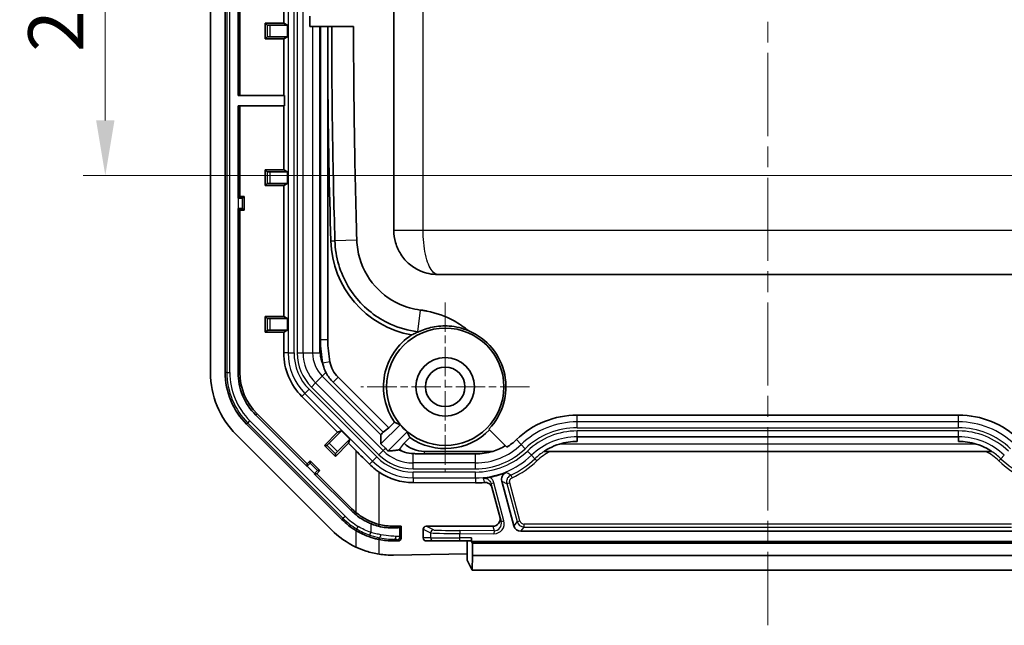
# Model space of a CAD drawing. Units: millimetres. Extents: x 1285 to 3661, y 1052 to 1473.
# Drawn here: x 3414 to 3481, y 1228 to 1269 of the extents above; entities that cross this region are included whole.
import ezdxf

# ---------------------------------------------------------------- set-up
doc = ezdxf.new("R2010")
doc.units = ezdxf.units.MM
doc.linetypes.add('CHAIN', pattern=[0.3543, 0.2362, -0.0295, 0.0591, -0.0295])
doc.layers.add('Center Mark (ISO)', color=7, linetype='Continuous', lineweight=18, true_color=0x80ffff)
doc.layers.add('Centerline (ISO)', color=7, linetype='Continuous', lineweight=18, true_color=0x80ffff)
for name, color, linetype, lineweight in [('Dimension (ISO)', 7, 'Continuous', 18), ('Visible (ISO)', 7, 'Continuous', 35), ('Visible Narrow (ISO)', 7, 'Continuous', 25)]:
    doc.layers.add(name, color=color, linetype=linetype, lineweight=lineweight)
doc.styles.add('Note Text (TK)', font='txt')
doc.dimstyles.new('Default - Method 1b (TK)', dxfattribs={"dimscale": 1.5, "dimtxt": 2.5, "dimasz": 2.5, "dimexe": 1, "dimexo": 1.5, "dimgap": 1, "dimtad": 1, "dimtoh": 1, "dimrnd": 1e-08, "dimdsep": 46, "dimtxsty": 'Note Text (TK)', "dimcen": 0.09, "dimdle": 5, "dimclrd": 100, "dimclre": 100, "dimclrt": 7, "dimadec": 1, "dimazin": 1, "dimtfac": 1, "dimtmove": 0, "dimatfit": 3, "dimfxl": 0, "dimtolj": 1, "dimlwd": -1, "dimlwe": -1, "dimarcsym": 0})

# ---------------------------------------------------------------- blocks, each defined once
blk = doc.blocks.new('*D98')
at = {"layer": 'Defpoints', "color": 0, "transparency": 16777216}
for p in [(3436.684, 1279.344), (3419.761, 1258.344), (3485.384, 1258.344)]:
    blk.add_point(p, dxfattribs=at)
at = {"layer": 'Dimension (ISO)', "color": 100, "transparency": 16777216}
for p, q in [((3434.434, 1279.344), (3418.261, 1279.344)), ((3419.761, 1275.594), (3419.761, 1262.094)), ((3483.134, 1258.344), (3418.261, 1258.344))]:
    blk.add_line(p, q, dxfattribs=at)
for points in [[(3419.136, 1275.594), (3420.386, 1275.594), (3419.761, 1279.344)], [(3419.136, 1262.094), (3420.386, 1262.094), (3419.761, 1258.344)]]:
    blk.add_solid(points, dxfattribs=at)
at = {"layer": 'Dimension (ISO)', "color": 7, "transparency": 16777216, "insert": (3416.386, 1266.766), "char_height": 3.75, "attachment_point": 4, "rotation": 90, "style": 'Note Text (TK)'}
blk.add_mtext('\\A1;21', dxfattribs=at)

msp = doc.modelspace()

# ---------------------------------------------------------------- linework, layer by layer
at = {"layer": 'Center Mark (ISO)', "linetype": 'CHAIN', "ltscale": 8.519156}
for p, q in [((3442.9342, 1249.6936), (3442.9342, 1238.1936)), ((3448.6842, 1243.9436), (3437.1842, 1243.9436))]:
    msp.add_line(p, q, dxfattribs=at)
at = {"layer": 'Centerline (ISO)', "linetype": 'CHAIN', "ltscale": 23.990969}
msp.add_line((3464.9342, 1360.1936), (3464.9342, 1227.6936), dxfattribs=at)
at = {"layer": 'Visible (ISO)'}
for p, q in [((3426.9342, 1342.9583), (3426.9342, 1244.9289)), ((3427.9342, 1244.9289), (3427.9342, 1342.9583)), ((3439.4342, 1283.0936), (3439.4342, 1254.5936)), ((3428.812, 1281.0936), (3428.812, 1263.7936)), ((3428.9342, 1263.7936), (3428.9342, 1280.9713)), ((3431.9287, 1277.6627), (3431.9287, 1268.7245)), ((3430.7925, 1268.5953), (3430.6633, 1268.7245)), ((3430.6633, 1267.6627), (3430.6633, 1268.7245)), ((3430.6633, 1268.7245), (3431.9287, 1268.7245)), ((3431.9287, 1268.7245), (3432.1906, 1268.5936)), ((3433.7056, 1268.4936), (3433.7056, 1269.1936)), ((3430.9925, 1268.5936), (3432.1906, 1268.5936)), ((3432.1906, 1268.5936), (3432.1906, 1267.7936)), ((3433.7056, 1268.4936), (3436.6869, 1268.4936)), ((3434.4342, 1268.4936), (3434.4342, 1247.1436)), ((3430.7925, 1267.7918), (3430.6633, 1267.6627)), ((3431.9287, 1267.6627), (3430.6633, 1267.6627)), ((3432.1906, 1267.7936), (3430.9925, 1267.7936)), ((3432.1906, 1267.7936), (3431.9287, 1267.6627)), ((3431.9287, 1267.6627), (3431.9287, 1263.7936)), ((3434.9342, 1247.1436), (3434.9342, 1264.5314)), ((3428.812, 1263.7936), (3431.9898, 1263.7936)), ((3431.9898, 1263.7936), (3431.9898, 1263.0936)), ((3428.812, 1263.0936), (3428.812, 1256.7936)), ((3431.9898, 1263.0936), (3428.812, 1263.0936)), ((3428.9342, 1256.9158), (3428.9342, 1263.0936)), ((3431.9287, 1263.0936), (3431.9287, 1258.7245)), ((3430.6633, 1257.6627), (3430.6633, 1258.7245)), ((3430.6633, 1258.7245), (3431.9287, 1258.7245)), ((3430.7925, 1258.5953), (3430.6633, 1258.7245)), ((3431.9287, 1258.7245), (3432.1906, 1258.5936)), ((3430.9925, 1258.5936), (3432.1906, 1258.5936)), ((3432.1906, 1258.5936), (3432.1906, 1257.7936)), ((3430.7925, 1257.7918), (3430.6633, 1257.6627)), ((3431.9287, 1257.6627), (3430.6633, 1257.6627)), ((3432.1906, 1257.7936), (3430.9925, 1257.7936)), ((3432.1906, 1257.7936), (3431.9287, 1257.6627)), ((3431.9287, 1257.6627), (3431.9287, 1248.7245)), ((3428.812, 1256.7936), (3428.9342, 1256.9158)), ((3428.812, 1256.7936), (3428.8223, 1256.7936)), ((3428.9342, 1256.9158), (3429.2342, 1256.9158)), ((3429.1221, 1256.8037), (3429.2342, 1256.9158)), ((3429.2342, 1256.9158), (3429.2342, 1255.9713)), ((3428.812, 1256.0936), (3428.812, 1244.9289)), ((3428.8223, 1256.0936), (3428.812, 1256.0936)), ((3428.9342, 1255.9713), (3428.812, 1256.0936)), ((3428.9342, 1244.9289), (3428.9342, 1255.9713)), ((3429.2342, 1255.9713), (3428.9342, 1255.9713)), ((3429.1221, 1256.0835), (3429.2342, 1255.9713)), ((3442.4342, 1251.5936), (3487.4342, 1251.5936)), ((3430.6633, 1247.6627), (3430.6633, 1248.7245)), ((3430.6633, 1248.7245), (3431.9287, 1248.7245)), ((3430.7925, 1248.5953), (3430.6633, 1248.7245)), ((3430.9925, 1248.5936), (3432.1906, 1248.5936)), ((3431.9287, 1248.7245), (3432.1906, 1248.5936)), ((3432.1906, 1248.5936), (3432.1906, 1247.7936)), ((3430.7925, 1247.7918), (3430.6633, 1247.6627)), ((3431.9287, 1247.6627), (3430.6633, 1247.6627)), ((3432.1906, 1247.7936), (3430.9925, 1247.7936)), ((3432.1906, 1247.7936), (3431.9287, 1247.6627)), ((3431.9287, 1247.6627), (3431.9287, 1246.2543)), ((3435.6271, 1244.6007), (3439.0901, 1241.1377)), ((3435.2877, 1244.2613), (3438.7033, 1240.8457)), ((3433.1605, 1243.2806), (3435.5905, 1240.8506)), ((3430.0193, 1242.014), (3433.5145, 1238.5188)), ((3433.5145, 1238.6917), (3430.1058, 1242.1004)), ((3451.9342, 1242.015), (3477.9342, 1242.015)), ((3435.8839, 1234.908), (3429.3987, 1241.3933)), ((3439.8567, 1241.3611), (3438.552, 1240.0563)), ((3439.0901, 1241.1377), (3439.4842, 1241.5318)), ((3428.6916, 1240.6862), (3435.1768, 1234.2009)), ((3434.6957, 1239.9558), (3435.5905, 1240.8506)), ((3435.021, 1240.096), (3435.8682, 1240.9432)), ((3435.5905, 1240.8506), (3435.8682, 1240.9432)), ((3435.8682, 1240.9432), (3436.4338, 1240.3775)), ((3438.552, 1240.0563), (3438.552, 1240.6745)), ((3438.7033, 1240.8457), (3439.0901, 1241.1377)), ((3439.0567, 1239.5711), (3440.3517, 1240.8661)), ((3447.1424, 1239.8354), (3445.9109, 1241.0668)), ((3451.9342, 1240.5367), (3451.9342, 1240.5436)), ((3451.9342, 1240.5436), (3477.9342, 1240.5436)), ((3451.9342, 1240.2207), (3451.9342, 1240.5367)), ((3477.9342, 1240.5367), (3477.9342, 1240.5436)), ((3477.9342, 1240.5367), (3477.9342, 1240.2207)), ((3435.4465, 1239.205), (3434.6957, 1239.9558)), ((3434.8783, 1239.9558), (3434.6957, 1239.9558)), ((3436.3413, 1240.0998), (3435.4465, 1239.205)), ((3436.4338, 1240.3775), (3435.5867, 1239.5304)), ((3436.4338, 1240.3775), (3436.3413, 1240.0998)), ((3436.3413, 1240.0998), (3436.8447, 1239.5964)), ((3438.8549, 1239.7535), (3438.552, 1240.0563)), ((3440.5224, 1240.4935), (3440.1286, 1240.0998)), ((3435.4465, 1239.3877), (3435.4465, 1239.205)), ((3439.8259, 1239.6983), (3439.7752, 1239.6476)), ((3441.5126, 1239.5436), (3446.1917, 1239.5436)), ((3444.9945, 1239.3778), (3441.5126, 1239.3778)), ((3449.6703, 1239.5436), (3480.1981, 1239.5436)), ((3433.5145, 1238.6917), (3433.7266, 1238.9038)), ((3433.5145, 1238.5188), (3433.5145, 1238.6917)), ((3433.5145, 1238.5188), (3433.5218, 1238.5261)), ((3433.7266, 1238.9038), (3434.3945, 1238.236)), ((3433.7266, 1238.7453), (3433.7266, 1238.9038)), ((3434.0167, 1238.0312), (3434.0095, 1238.0239)), ((3434.0095, 1238.0239), (3436.5046, 1235.5287)), ((3434.1823, 1238.0239), (3434.0095, 1238.0239)), ((3434.3945, 1238.236), (3434.1823, 1238.0239)), ((3436.591, 1235.6151), (3434.1823, 1238.0239)), ((3434.2359, 1238.236), (3434.3945, 1238.236)), ((3440.745, 1237.4201), (3444.9945, 1237.3954)), ((3446.0548, 1237.3534), (3446.7485, 1234.7646)), ((3447.6072, 1234.4673), (3446.7902, 1237.5166)), ((3439.9342, 1234.4436), (3439.4195, 1234.4436)), ((3439.8529, 1234.3632), (3439.9342, 1234.4436)), ((3439.9342, 1233.6411), (3439.9342, 1234.4436)), ((3441.4342, 1234.2425), (3441.4342, 1233.6436)), ((3446.18, 1234.4436), (3441.633, 1234.4436)), ((3481.7783, 1234.0968), (3448.0901, 1234.0968)), ((3439.4195, 1233.4436), (3439.7343, 1233.4436)), ((3441.632, 1233.4436), (3442.1345, 1233.4436)), ((3443.9334, 1233.4436), (3442.1345, 1233.4436)), ((3443.9334, 1233.4436), (3444.733, 1233.4436)), ((3444.4342, 1233.4436), (3444.4342, 1232.5565)), ((3444.4352, 1233.4436), (3444.4352, 1232.1372)), ((3444.7365, 1233.3935), (3444.7365, 1233.6436)), ((3444.7365, 1233.3935), (3485.1319, 1233.3935)), ((3444.7365, 1233.3935), (3444.7888, 1233.2888)), ((3444.7888, 1233.2888), (3444.7888, 1232.4436)), ((3444.7888, 1233.2888), (3485.0796, 1233.2888)), ((3444.4342, 1232.5565), (3439.4195, 1232.473)), ((3444.4342, 1232.1372), (3444.4342, 1232.5565)), ((3444.4352, 1232.1372), (3444.4342, 1232.1372)), ((3444.4354, 1232.1333), (3444.4352, 1232.1372)), ((3444.7801, 1231.4436), (3444.4354, 1232.1333)), ((3444.7888, 1232.4436), (3444.7801, 1231.4436)), ((3485.0796, 1232.4436), (3444.7888, 1232.4436)), ((3485.0883, 1231.4436), (3444.7801, 1231.4436))]:
    msp.add_line(p, q, dxfattribs=at)
for radius in [4, 2, 1.35]:
    msp.add_circle((3442.9342, 1243.9436), radius, dxfattribs=at)
for centre, radius, start, end in [((3938.2748, 1268.8436), 503.3591, 180.490844, 181.702785), ((3441.8535, 1254.086), 6.7185, 181.702785, 259.647161), ((3442.9342, 1243.9436), 4.2095, 122.925833, 214.956277), ((3442.9342, 1243.9436), 4.1396, 315.978737, 67.213921), ((3442.9342, 1247.1436), 8.5, 180, 190.842808), ((3442.9342, 1247.1436), 8, 180, 190.842808), ((3436.1342, 1246.2543), 4.2055, 180, 225), ((3437.0413, 1246.0149), 2.5, 190.842808, 193.883274), ((3437.0413, 1246.0149), 2, 190.842808, 225), ((3432.9342, 1244.9289), 6, 180, 225), ((3432.9342, 1244.9289), 5, 180, 225), ((3432.9342, 1244.9289), 4.1222, 180, 225), ((3432.9342, 1244.9289), 4, 180, 225), ((3451.9342, 1236.0436), 5.9714, 90, 133.94552), ((3477.9342, 1236.0436), 5.9714, 46.05448, 90), ((3442.9342, 1243.9436), 4.0175, 220.002066, 229.997934), ((3442.9342, 1243.9436), 4.2095, 235.043723, 315.962502), ((3441.5126, 1241.5436), 2, 226.211209, 270), ((3444.9945, 1243.2436), 3.8889, 287.930781, 301.752972), ((3444.9945, 1243.2436), 4.0286, 302.220208, 313.94552), ((3451.9342, 1236.0436), 4.1771, 90, 106.743022), ((3477.9342, 1236.0436), 4.1771, 73.256978, 90), ((3440.745, 1241.6436), 2.673, 225, 230.833449), ((3440.745, 1241.6436), 2.219, 244.087329, 250.369987), ((3441.5126, 1241.5436), 2.5, 227.570407, 232.752751), ((3444.9945, 1243.2436), 5.5436, 280.292899, 292.149774), ((3439.4195, 1238.4436), 4.1222, 225, 229.932702), ((3439.4195, 1238.4436), 4, 225, 229.932702), ((3439.4195, 1238.4436), 5, 225, 239.005917), ((3439.4195, 1238.4436), 4, 255.617015, 270), ((3439.4195, 1238.4436), 6, 225, 244.58798), ((3439.4195, 1238.4436), 5, 258.537778, 270)]:
    msp.add_arc(centre, radius, start, end, dxfattribs=at)
for centre, major_axis, ratio, start_param, end_param in [((3430.9925, 1268.5953), (-0.2, 0), 0.0087269, 0.0087266, 1.5707963), ((3430.9925, 1267.7918), (0.2, 0), 0.0087269, 1.5707963, 3.132866), ((3430.9925, 1258.5953), (-0.2, 0), 0.0087269, 0.0087266, 1.5707963), ((3430.9925, 1257.7918), (0.2, 0), 0.0087269, 1.5707963, 3.132866), ((3428.8223, 1256.804), (-0.3, 0), 0.0349208, 1.5707963, 3.1066861), ((3428.8223, 1256.0831), (0.3, 0), 0.0349208, 0.0349066, 1.5707963), ((3430.9925, 1248.5953), (-0.2, 0), 0.0087269, 0.0087266, 1.5707963), ((3430.9925, 1247.7918), (0.2, 0), 0.0087269, 1.5707963, 3.132866), ((3441.1237, 1245.754), (-3.622, 3.622), 0.8661133, 1.935345, 2.0169723), ((3438.9058, 1241.0274), (-0.3536, -0.3536), 0.0349208, 5.2867173, 6.2482787), ((3444.7447, 1242.1331), (-3.622, 3.622), 0.8661133, 1.1246203, 1.2062476), ((3435.0197, 1240.0973), (-0.1414, -0.1414), 0.0087269, 0.0087266, 1.5707963), ((3435.5879, 1239.5291), (0.1414, 0.1414), 0.0087269, 1.5707963, 3.132866), ((3436.8447, 1239.473), (4.9996, -5.0011), 0.0123407, 1.3969761, 1.5831402), ((3444.9945, 1243.8712), (0, -4.4934), 0.9901963, 0, 0.2724461), ((3433.5144, 1238.5335), (-0.2121, -0.2121), 0.0349208, 1.5707963, 3.1066861), ((3434.0242, 1238.0237), (0.2121, 0.2121), 0.0349208, 0.0349066, 1.5707963), ((3440.7695, 1241.6436), (4.2236, 0), 0.9999831, 4.1241454, 4.7065706), ((3445.0285, 1243.2436), (5.8484, 0), 0.9999831, 4.7065706, 4.8102637), ((3446.1829, 1234.9437), (0.2992, 0.402), 0.9940304, 3.7785698, 5.6169421), ((3448.0902, 1234.5969), (-0.3045, -0.3968), 0.9997581, 5.6288037, 6.9375669), ((3437.8541, 1234.3889), (-2, 0.0233), 0.034916, 2.4701946, 3.107093), ((3441.632, 1234.2435), (0.0434, 0.1954), 0.9877857, 0.2160682, 1.7920694), ((3439.7317, 1233.6437), (0.1856, -0.0823), 0.9828149, 5.1360748, 6.6940276), ((3441.632, 1233.6436), (0, 0.2), 0.9890962, 1.5707963, 3.1415927), ((3444.733, 1233.6436), (0, -0.2), 0.0174551, 0, 1.5707963), ((3439.3199, 1238.4436), (5.9723, 0), 0.9998611, 4.5621204, 4.7290564)]:
    msp.add_ellipse(centre, major_axis=major_axis, ratio=ratio, start_param=start_param, end_param=end_param, dxfattribs=at)
for points, weights in [([(3434.9342, 1264.5314), (3434.9342, 1266.5125), (3434.9342, 1268.4936)], [1, 1.00001685902, 1.00001822742]), ([(3440.1286, 1240.0998), (3439.9938, 1239.921), (3439.8259, 1239.6983)], [1, 1.00611602962, 1]), ([(3441.5126, 1239.3778), (3441.1375, 1239.3778), (3440.745, 1239.3941)], [1.0663915082, 1.0663915082, 1.04223902427])]:
    msp.add_rational_spline(points, weights, degree=2, dxfattribs=at)
for points, knots in [([(3435.1951, 1268.4936), (3435.1967, 1266.1137), (3435.2153, 1263.734), (3435.2878, 1258.8667), (3435.3431, 1256.3835), (3435.4171, 1253.8946)], [11.3863945, 11.3863945, 11.3863945, 11.3863945, 12.0982714, 12.0982714, 12.8421757, 12.8421757, 12.8421757, 12.8421757]), ([(3436.9082, 1253.939), (3436.8345, 1256.4204), (3436.7793, 1258.8963), (3436.707, 1263.7488), (3436.6885, 1266.1211), (3436.6869, 1268.4936)], [-12.8421757, -12.8421757, -12.8421757, -12.8421757, -12.0982714, -12.0982714, -11.3864983, -11.3864983, -11.3864983, -11.3864983]), ([(3441.2382, 1249.1769), (3440.7473, 1249.2385), (3440.2655, 1249.3742), (3439.0928, 1249.9047), (3438.4517, 1250.4074), (3437.4476, 1251.686), (3437.1023, 1252.4743), (3436.9351, 1253.5092), (3436.9146, 1253.7238), (3436.9082, 1253.939)], [-13.54254768, -13.54254768, -13.54254768, -13.54254768, -13.39412915, -13.39412915, -13.1566595, -13.1566595, -12.90668384, -12.90668384, -12.84217569, -12.84217569, -12.84217569, -12.84217569]), ([(3439.4342, 1254.5936), (3439.4342, 1254.3165), (3439.4745, 1254.0352), (3439.6307, 1253.4824), (3439.7586, 1253.2081), (3440.0791, 1252.709), (3440.2816, 1252.4848), (3440.4987, 1252.3014), (3440.7303, 1252.1059), (3440.9788, 1251.9553), (3441.6239, 1251.6743), (3442.0299, 1251.5936), (3442.4342, 1251.5936)], [0, 0, 0, 0, 0.02770306, 0.02770306, 0.05953445, 0.05953445, 0.09512312, 0.09512312, 0.09512312, 0.13307081, 0.13307081, 0.19024624, 0.19024624, 0.19024624, 0.19024624]), ([(3435.4171, 1253.8946), (3435.4254, 1253.6146), (3435.4521, 1253.3353), (3435.6697, 1251.9883), (3436.1191, 1250.9623), (3437.426, 1249.2982), (3438.2604, 1248.6439), (3439.7866, 1247.9535), (3440.4137, 1247.7768), (3441.0526, 1247.6967)], [12.84217569, 12.84217569, 12.84217569, 12.84217569, 12.90668384, 12.90668384, 13.1566595, 13.1566595, 13.39412915, 13.39412915, 13.54254768, 13.54254768, 13.54254768, 13.54254768]), ([(3444.5374, 1247.7601), (3444.211, 1248.0274), (3443.8763, 1248.2492), (3442.9399, 1248.7603), (3442.3249, 1248.978), (3441.6927, 1249.1034), (3441.6858, 1249.1048), (3441.6788, 1249.1062), (3441.6649, 1249.1089), (3441.6579, 1249.1103), (3441.6509, 1249.1116), (3441.6161, 1249.1183), (3441.5812, 1249.1247), (3441.5113, 1249.1369), (3441.4763, 1249.1427), (3441.4413, 1249.1482), (3441.4062, 1249.1537), (3441.3711, 1249.159), (3441.3034, 1249.1685), (3441.2708, 1249.1729), (3441.2382, 1249.1769)], [-13.89290385, -13.89290385, -13.89290385, -13.89290385, -13.78194329, -13.78194329, -13.58860302, -13.58860302, -13.58860302, -13.58647428, -13.58647428, -13.58434555, -13.58434555, -13.58434555, -13.57370186, -13.57370186, -13.56305818, -13.56305818, -13.56305818, -13.5524145, -13.5524145, -13.54254768, -13.54254768, -13.54254768, -13.54254768]), ([(3444.5374, 1247.7601), (3444.1114, 1247.9414), (3443.664, 1248.0478), (3442.8243, 1248.11), (3442.437, 1248.0834), (3441.7322, 1247.9379), (3441.4143, 1247.8304), (3441.1156, 1247.6884)], [0, 0, 0, 0, 0.14344626, 0.14344626, 0.2679957, 0.2679957, 0.37834144, 0.37834144, 0.37834144, 0.37834144]), ([(3440.6461, 1247.4769), (3440.6956, 1247.5022), (3440.7469, 1247.5275), (3440.8785, 1247.5895), (3440.9612, 1247.626), (3441.0508, 1247.6626)], [0.94310331, 0.94310331, 0.94310331, 0.94310331, 1.03403348, 1.03403348, 1.16671567, 1.16671567, 1.16671567, 1.16671567]), ([(3434.8001, 1244.9203), (3434.8037, 1244.9133), (3434.8074, 1244.9064), (3434.9363, 1244.6635), (3435.1052, 1244.4439), (3435.2877, 1244.2613)], [0.325835879, 0.325835879, 0.325835879, 0.325835879, 0.328109298, 0.328109298, 0.405564265, 0.405564265, 0.405564265, 0.405564265]), ([(3449.6703, 1239.5436), (3449.6702, 1239.5436), (3449.6702, 1239.5436), (3449.6698, 1239.5441), (3449.6758, 1239.5489), (3449.7, 1239.5657), (3449.718, 1239.5778), (3449.7725, 1239.6131), (3449.8193, 1239.6422), (3449.9234, 1239.7027), (3449.9808, 1239.7342), (3450.2443, 1239.8706), (3450.4813, 1239.968), (3450.7309, 1240.0436)], [0.24889275, 0.24889275, 0.24889275, 0.24889275, 0.24962269, 0.24962269, 0.26036125, 0.26036125, 0.27109982, 0.27109982, 0.290286, 0.290286, 0.30947219, 0.30947219, 0.38357794, 0.38357794, 0.38357794, 0.38357794]), ([(3479.1375, 1240.0436), (3479.3871, 1239.968), (3479.6241, 1239.8706), (3479.8876, 1239.7342), (3479.945, 1239.7027), (3480.0491, 1239.6422), (3480.0959, 1239.6131), (3480.1504, 1239.5778), (3480.1684, 1239.5657), (3480.1925, 1239.5489), (3480.1986, 1239.5441), (3480.1982, 1239.5436), (3480.1982, 1239.5436), (3480.1981, 1239.5436)], [0.61596008, 0.61596008, 0.61596008, 0.61596008, 0.69006583, 0.69006583, 0.70925202, 0.70925202, 0.7284382, 0.7284382, 0.73917676, 0.73917676, 0.74991533, 0.74991533, 0.75064527, 0.75064527, 0.75064527, 0.75064527]), ([(3440.745, 1239.3941), (3440.7048, 1239.3958), (3440.665, 1239.3985), (3440.6257, 1239.4022), (3440.4235, 1239.4214), (3440.2099, 1239.4695), (3439.9995, 1239.5535)], [-0.01831432, -0.01831432, -0.01831432, -0.01831432, 0, 0, 0, 0.09403258, 0.09403258, 0.09403258, 0.09403258]), ([(3438.4259, 1238.13), (3438.3402, 1238.1871), (3438.2574, 1238.2468), (3438.0374, 1238.4175), (3437.9004, 1238.538), (3437.7702, 1238.6688)], [2.717301204, 2.717301204, 2.717301204, 2.717301204, 2.74800439, 2.74800439, 2.802798841, 2.802798841, 2.802798841, 2.802798841]), ([(3447.0846, 1238.109), (3447.0243, 1238.0845), (3446.9693, 1238.0484), (3446.8764, 1237.9572), (3446.8393, 1237.903), (3446.7917, 1237.7919), (3446.7784, 1237.7374), (3446.7704, 1237.6263), (3446.7757, 1237.5704), (3446.7902, 1237.5166)], [0, 0, 0, 0, 0.019533224, 0.019533224, 0.039061748, 0.039061748, 0.055775582, 0.055775582, 0.072490322, 0.072490322, 0.072490322, 0.072490322]), ([(3445.5241, 1237.7218), (3445.5248, 1237.7219), (3445.5255, 1237.722), (3445.625, 1237.7327), (3445.7252, 1237.7461), (3445.8697, 1237.7691), (3445.9245, 1237.7782), (3445.985, 1237.7891)], [-0.000257697, -0.000257697, -0.000257697, -0.000257697, 0, 0, 0.035717896, 0.035717896, 0.048667499, 0.048667499, 0.048667499, 0.048667499]), ([(3446.1355, 1237.0523), (3446.1192, 1237.1131), (3446.0918, 1237.1698), (3446.0164, 1237.2724), (3445.9683, 1237.3166), (3445.8669, 1237.3793), (3445.8158, 1237.4003), (3445.7094, 1237.425), (3445.6544, 1237.4286), (3445.6, 1237.4233)], [0, 0, 0, 0, 0.018951266, 0.018951266, 0.038916841, 0.038916841, 0.056078519, 0.056078519, 0.073328837, 0.073328837, 0.073328837, 0.073328837]), ([(3436.7661, 1235.2889), (3437.0096, 1235.0841), (3437.2756, 1234.9076), (3437.6556, 1234.7133), (3437.7541, 1234.6677), (3437.8541, 1234.6259)], [0, 0, 0, 0, 0.09546392, 0.09546392, 0.12802462, 0.12802462, 0.12802462, 0.12802462]), ([(3438.4259, 1234.5689), (3438.1957, 1234.628), (3437.9685, 1234.7088), (3437.5563, 1234.8971), (3437.3429, 1235.0161), (3437.039, 1235.2266), (3436.939, 1235.3032), (3436.8447, 1235.3824)], [1.73924434, 1.73924434, 1.73924434, 1.73924434, 1.8098294, 1.8098294, 1.8771217, 1.8771217, 1.91174397, 1.91174397, 1.91174397, 1.91174397]), ([(3438.3939, 1234.4444), (3438.2446, 1234.4829), (3438.0941, 1234.5311), (3437.9147, 1234.601), (3437.8843, 1234.6132), (3437.8541, 1234.6259)], [-0.191007533, -0.191007533, -0.191007533, -0.191007533, -0.142929714, -0.142929714, -0.133066228, -0.133066228, -0.133066228, -0.133066228]), ([(3436.8447, 1234.1575), (3436.8954, 1234.127), (3436.9458, 1234.098), (3437.3593, 1233.8688), (3437.7769, 1233.7016), (3438.2708, 1233.5766), (3438.3486, 1233.559), (3438.4259, 1233.5433)], [0.49481751, 0.49481751, 0.49481751, 0.49481751, 0.51195777, 0.51195777, 0.63669706, 0.63669706, 0.66000269, 0.66000269, 0.66000269, 0.66000269]), ([(3439.4195, 1234.3272), (3439.2747, 1234.3225), (3439.0997, 1234.3267), (3438.7422, 1234.3681), (3438.5709, 1234.3987), (3438.3939, 1234.4444)], [-0.12664818, -0.12664818, -0.12664818, -0.12664818, -0.05680364, -0.05680364, 0, 0, 0, 0]), ([(3436.8447, 1233.0241), (3437.0685, 1232.9178), (3437.3027, 1232.8247), (3437.8361, 1232.6525), (3438.1374, 1232.5831), (3438.4259, 1232.5394)], [1.45995875, 1.45995875, 1.45995875, 1.45995875, 1.53046663, 1.53046663, 1.61897969, 1.61897969, 1.61897969, 1.61897969])]:
    msp.add_open_spline(points, degree=3, knots=knots, dxfattribs=at)
for points, degree in [([(3441.1156, 1247.6884), (3441.0939, 1247.68), (3441.0723, 1247.6714), (3441.0508, 1247.6626)], 3), ([(3441.0526, 1247.6967), (3441.0736, 1247.6941), (3441.0946, 1247.6913), (3441.1156, 1247.6884)], 3), ([(3434.6143, 1245.415), (3434.6581, 1245.2382), (3434.7211, 1245.0727), (3434.8001, 1244.9203)], 3), ([(3439.7752, 1239.6476), (3439.435, 1239.5904), (3439.0567, 1239.5711)], 2)]:
    msp.add_open_spline(points, degree=degree, dxfattribs=at)
at = {"layer": 'Visible Narrow (ISO)'}
for p, q in [((3428.0497, 1342.9583), (3428.0497, 1244.9289)), ((3428.2496, 1244.9289), (3428.2496, 1342.9583)), ((3432.2273, 1341.6328), (3432.2273, 1246.2543)), ((3432.6273, 1246.2543), (3432.6273, 1341.6328)), ((3432.8479, 1341.6328), (3432.8479, 1246.2543)), ((3433.2477, 1246.2543), (3433.2477, 1341.6328)), ((3441.4342, 1254.5936), (3441.4342, 1277.3436)), ((3430.7925, 1268.5953), (3430.7925, 1267.7918)), ((3430.9925, 1267.7936), (3430.9925, 1268.5936)), ((3433.8983, 1268.4936), (3433.8983, 1246.2543)), ((3434.398, 1246.2543), (3434.398, 1268.4936)), ((3430.7925, 1258.5953), (3430.7925, 1257.7918)), ((3430.9925, 1257.7936), (3430.9925, 1258.5936)), ((3428.8223, 1256.7936), (3428.8223, 1256.0936)), ((3429.1221, 1256.0835), (3429.1221, 1256.8037)), ((3436.9082, 1253.939), (3435.4171, 1253.8946)), ((3441.4342, 1254.5936), (3439.4342, 1254.5936)), ((3488.4342, 1254.5936), (3441.4342, 1254.5936)), ((3435.138, 1253.8863), (3435.4171, 1253.8946)), ((3430.7925, 1248.5953), (3430.7925, 1247.7918)), ((3430.9925, 1247.7936), (3430.9925, 1248.5936)), ((3441.2382, 1249.1769), (3441.0526, 1247.6967)), ((3434.9342, 1247.1436), (3434.4342, 1247.1436)), ((3432.2273, 1246.2543), (3431.9287, 1246.2543)), ((3432.2273, 1246.2543), (3432.6273, 1246.2543)), ((3432.8479, 1246.2543), (3433.2477, 1246.2543)), ((3433.2477, 1246.2543), (3433.8983, 1246.2543)), ((3433.8983, 1246.2543), (3434.398, 1246.2543)), ((3435.077, 1245.6387), (3434.5859, 1245.5446)), ((3428.0497, 1244.9289), (3427.9342, 1244.9289)), ((3428.0497, 1244.9289), (3428.2496, 1244.9289)), ((3428.812, 1244.9289), (3428.9342, 1244.9289)), ((3434.0931, 1244.2133), (3434.5532, 1244.6733)), ((3434.5532, 1244.6733), (3434.8001, 1244.9203)), ((3434.5532, 1244.6733), (3438.552, 1240.6745)), ((3435.6271, 1244.6007), (3435.2877, 1244.2613)), ((3433.8104, 1243.9306), (3434.0931, 1244.2133)), ((3433.8104, 1243.9306), (3438.4212, 1239.3198)), ((3438.7039, 1239.6025), (3434.0931, 1244.2133)), ((3433.3716, 1243.4918), (3433.1605, 1243.2806)), ((3433.3716, 1243.4918), (3433.6544, 1243.7746)), ((3433.3716, 1243.4918), (3437.9824, 1238.881)), ((3438.2652, 1239.1638), (3433.6544, 1243.7746)), ((3430.0193, 1242.014), (3430.1058, 1242.1004)), ((3451.9342, 1241.5571), (3451.9342, 1242.015)), ((3477.9342, 1241.5571), (3477.9342, 1242.015)), ((3429.4803, 1241.475), (3429.3987, 1241.3933)), ((3429.4803, 1241.475), (3429.6217, 1241.6163)), ((3429.4803, 1241.475), (3435.9656, 1234.9897)), ((3436.1069, 1235.131), (3429.6217, 1241.6163)), ((3451.9342, 1241.1573), (3451.9342, 1241.5571)), ((3477.9342, 1241.5571), (3451.9342, 1241.5571)), ((3477.9342, 1241.1573), (3477.9342, 1241.5571)), ((3451.9342, 1241.1573), (3477.9342, 1241.1573)), ((3477.9342, 1240.9367), (3451.9342, 1240.9367)), ((3451.9342, 1240.5436), (3451.9342, 1240.9367)), ((3477.9342, 1240.5436), (3477.9342, 1240.9367)), ((3434.8783, 1239.9558), (3435.4465, 1239.3877)), ((3435.5867, 1239.5304), (3435.021, 1240.096)), ((3448.108, 1240.0133), (3447.7902, 1240.343)), ((3448.3854, 1239.7255), (3448.108, 1240.0133)), ((3479.1375, 1240.0436), (3450.7309, 1240.0436)), ((3436.8447, 1239.5964), (3436.8447, 1235.3824)), ((3437.9824, 1238.881), (3438.2652, 1239.1638)), ((3438.4212, 1239.3198), (3438.7039, 1239.6025)), ((3438.7039, 1239.6025), (3438.8549, 1239.7535)), ((3440.745, 1238.7571), (3440.745, 1239.3941)), ((3441.5126, 1239.3778), (3441.5126, 1239.5436)), ((3444.9945, 1238.7571), (3444.9945, 1239.3778)), ((3448.8161, 1239.2786), (3448.5385, 1239.5666)), ((3448.8161, 1239.2786), (3449.0451, 1239.041)), ((3481.0523, 1239.2786), (3480.8232, 1239.041)), ((3433.5218, 1238.5261), (3434.0167, 1238.0312)), ((3434.2359, 1238.236), (3433.7266, 1238.7453)), ((3437.9824, 1238.881), (3437.7702, 1238.6688)), ((3444.9945, 1238.7571), (3440.745, 1238.7571)), ((3440.745, 1238.3573), (3440.745, 1238.7571)), ((3444.9945, 1238.3573), (3444.9945, 1238.7571)), ((3449.0451, 1239.041), (3449.1839, 1238.897)), ((3480.8232, 1239.041), (3480.6845, 1238.897)), ((3438.4259, 1234.5689), (3438.4259, 1238.13)), ((3440.745, 1238.3573), (3444.9945, 1238.3573)), ((3444.9945, 1238.1367), (3440.745, 1238.1367)), ((3440.745, 1237.7367), (3440.745, 1238.1367)), ((3444.9945, 1237.7367), (3444.9945, 1238.1367)), ((3447.4147, 1237.932), (3447.4976, 1237.7501)), ((3440.745, 1237.7367), (3444.9945, 1237.7367)), ((3440.745, 1237.7367), (3440.745, 1237.4201)), ((3444.9945, 1237.7367), (3444.9945, 1237.3954)), ((3446.0548, 1237.3534), (3446.248, 1237.4052)), ((3446.9417, 1234.8164), (3446.248, 1237.4052)), ((3447.1391, 1237.3477), (3447.3322, 1237.3995)), ((3447.1391, 1237.3477), (3447.8323, 1234.7606)), ((3448.0254, 1234.8124), (3447.3322, 1237.3995)), ((3436.5046, 1235.5287), (3436.591, 1235.6151)), ((3436.7661, 1235.2889), (3436.8447, 1235.3824)), ((3435.9656, 1234.9897), (3435.8839, 1234.908)), ((3435.9656, 1234.9897), (3436.1069, 1235.131)), ((3437.8541, 1234.6259), (3437.8541, 1234.0313)), ((3438.3939, 1234.4444), (3438.4259, 1234.5689)), ((3446.7485, 1234.7646), (3446.9417, 1234.8164)), ((3447.8323, 1234.7606), (3447.6072, 1234.4673)), ((3447.8323, 1234.7606), (3448.0254, 1234.8124)), ((3481.5532, 1234.5901), (3448.3152, 1234.5901)), ((3448.3152, 1234.3901), (3448.3152, 1234.5901)), ((3436.9042, 1234.2565), (3436.8447, 1234.1575)), ((3436.8447, 1234.1575), (3436.8447, 1233.0241)), ((3436.9042, 1234.2565), (3437.0071, 1234.4278)), ((3437.7885, 1233.8425), (3437.8541, 1234.0313)), ((3439.4195, 1234.3272), (3439.4195, 1234.4436)), ((3439.8529, 1233.7215), (3439.8529, 1234.3632)), ((3441.4342, 1234.2425), (3441.9346, 1233.9895)), ((3442.1356, 1234.1894), (3441.633, 1234.4436)), ((3441.9346, 1233.9895), (3441.9346, 1233.6436)), ((3443.9345, 1234.1486), (3443.9334, 1233.9487)), ((3443.9334, 1233.9487), (3446.2615, 1233.9351)), ((3443.9334, 1233.6436), (3443.9334, 1233.9487)), ((3446.2627, 1234.1351), (3443.9345, 1234.1486)), ((3446.18, 1234.4436), (3446.2627, 1234.1351)), ((3446.2627, 1234.1351), (3446.2615, 1233.9351)), ((3448.0901, 1234.0968), (3448.3152, 1234.3901)), ((3448.3152, 1234.3901), (3481.5532, 1234.3901)), ((3438.4498, 1233.6613), (3438.4259, 1233.5433)), ((3438.4259, 1232.5394), (3438.4259, 1233.5433)), ((3439.4195, 1233.5479), (3439.4195, 1233.4436)), ((3439.6553, 1233.5217), (3439.7343, 1233.4436)), ((3439.9342, 1233.6411), (3439.8529, 1233.7215)), ((3441.9346, 1233.6436), (3441.4342, 1233.6436)), ((3441.9346, 1233.6436), (3443.9334, 1233.6436)), ((3444.7365, 1233.6436), (3443.9334, 1233.6436)), ((3443.9334, 1233.4436), (3443.9334, 1233.6436))]:
    msp.add_line(p, q, dxfattribs=at)
for centre, radius, start, end in [((3436.1342, 1246.2543), 3.9069, 180, 225), ((3436.1342, 1246.2543), 3.5069, 180, 225), ((3436.1342, 1246.2543), 3.2863, 180, 225), ((3436.1342, 1246.2543), 2.8865, 180, 225), ((3436.1342, 1246.2543), 2.2359, 180, 225), ((3436.1342, 1246.2543), 1.7362, 180, 208.909133), ((3432.9342, 1244.9289), 4.8845, 180, 225), ((3432.9342, 1244.9289), 4.6846, 180, 225), ((3451.9342, 1236.0436), 5.5135, 90, 133.94552), ((3477.9342, 1236.0436), 5.5135, 46.05448, 90), ((3451.9342, 1236.0436), 5.1137, 90, 133.94552), ((3451.9342, 1236.0436), 4.8931, 90, 133.94552), ((3451.9342, 1236.0436), 4.4931, 90, 133.94552), ((3477.9342, 1236.0436), 5.1137, 46.05448, 90), ((3477.9342, 1236.0436), 4.8931, 46.05448, 90), ((3477.9342, 1236.0436), 4.4931, 46.05448, 90), ((3444.9945, 1243.2436), 4.4865, 270, 313.94552), ((3440.745, 1241.6436), 3.5069, 225, 270), ((3440.745, 1241.6436), 3.2863, 225, 270), ((3440.745, 1241.6436), 2.8865, 225, 270), ((3444.9945, 1243.2436), 4.8863, 270, 313.94552), ((3444.9945, 1243.2436), 5.1069, 270, 313.94552), ((3444.9945, 1243.2436), 5.5069, 270, 313.94552), ((3451.9342, 1236.0436), 4.1631, 122.782875, 133.94552), ((3451.9342, 1236.0436), 3.9631, 117.97529, 133.94552), ((3477.9342, 1236.0436), 3.9631, 46.05448, 62.02471), ((3477.9342, 1236.0436), 4.1631, 46.05448, 57.217125), ((3440.745, 1241.6436), 3.9069, 225, 270), ((3444.9945, 1243.2436), 5.8369, 294.496552, 313.94552), ((3444.9945, 1243.2436), 6.0369, 294.496552, 313.94552), ((3484.8739, 1243.2436), 6.0369, 226.05448, 245.503448), ((3484.8739, 1243.2436), 5.8369, 226.05448, 245.503448), ((3439.4195, 1238.4436), 4.8845, 225, 239.005917), ((3439.4195, 1238.4436), 4.6846, 225, 239.005917)]:
    msp.add_arc(centre, radius, start, end, dxfattribs=at)
for centre, major_axis, ratio, start_param, end_param in [((3446.2655, 1234.6352), (0.1812, -0.6763), 0.9998363, 6.0156094, 7.8539816), ((3446.2655, 1234.6352), (0.1294, -0.4831), 0.9997053, 6.0156094, 7.8539816), ((3448.3152, 1234.8901), (-0.3044, -0.3967), 0.9999516, 5.6288037, 6.9375669), ((3448.3152, 1234.8901), (-0.1827, -0.2381), 0.9997581, 5.6288037, 6.9375669), ((3438.4872, 1233.8577), (-0.04, -0.196), 0.3455071, 0.0371958, 1.6411571), ((3442.1345, 1233.9895), (0.0903, 0.1785), 0.9992352, 0.4626573, 2.0386585), ((3443.9334, 1233.9801), (2, -0.0105), 0.0157091, 3.1765815, 4.7124713), ((3443.9345, 1234.1801), (-1.8, 0.0105), 0.0174545, 0.0350082, 1.5708979), ((3439.4171, 1233.7478), (-0.0099, -0.1998), 0.868112, 0.070363, 1.6137488), ((3437.8564, 1233.4985), (1.8, 0.021), 0.034916, 0.0344997, 0.5184761), ((3437.8541, 1233.6984), (-2, -0.021), 0.0314252, 3.1761697, 3.6601461), ((3439.653, 1233.7215), (-0.1406, -0.1422), 0.9987968, 0.7917857, 2.3497385), ((3442.1345, 1233.6436), (0, -0.2), 0.9993908, 4.712389, 6.2831853)]:
    msp.add_ellipse(centre, major_axis=major_axis, ratio=ratio, start_param=start_param, end_param=end_param, dxfattribs=at)
for points, knots in [([(3442.4342, 1251.5936), (3442.2994, 1251.5936), (3442.1641, 1251.6743), (3441.9491, 1251.9553), (3441.8662, 1252.1059), (3441.789, 1252.3014), (3441.7167, 1252.4848), (3441.6492, 1252.709), (3441.5423, 1253.2081), (3441.4997, 1253.4824), (3441.4476, 1254.0352), (3441.4342, 1254.3165), (3441.4342, 1254.5936)], [-0.19024624, -0.19024624, -0.19024624, -0.19024624, -0.13307081, -0.13307081, -0.09512312, -0.09512312, -0.09512312, -0.05953445, -0.05953445, -0.02770306, -0.02770306, 0, 0, 0, 0]), ([(3447.4147, 1237.932), (3447.3896, 1237.9451), (3447.3645, 1237.9583), (3447.3045, 1237.99), (3447.2697, 1238.0085), (3447.2348, 1238.0273), (3447.2, 1238.046), (3447.1651, 1238.0649), (3447.115, 1238.0923), (3447.0998, 1238.1007), (3447.0846, 1238.109)], [-1.9808777, -1.9808777, -1.9808777, -1.9808777, -1.5970447, -1.5970447, -1.0646965, -1.0646965, -1.0646965, -0.5323482, -0.5323482, -0.3000816, -0.3000816, -0.3000816, -0.3000816]), ([(3447.4147, 1237.932), (3447.3853, 1237.9187), (3447.357, 1237.9023), (3447.2882, 1237.8529), (3447.251, 1237.8162), (3447.1798, 1237.72), (3447.1509, 1237.6577), (3447.1165, 1237.5118), (3447.1179, 1237.4268), (3447.1391, 1237.3477)], [0, 0, 0, 0, 0.005807075, 0.005807075, 0.015098395, 0.015098395, 0.027177111, 0.027177111, 0.041921433, 0.041921433, 0.041921433, 0.041921433]), ([(3445.5241, 1237.7218), (3445.6055, 1237.7297), (3445.6893, 1237.7171), (3445.8278, 1237.6589), (3445.8845, 1237.6201), (3445.9676, 1237.534), (3445.9977, 1237.4913), (3446.035, 1237.4152), (3446.0465, 1237.3846), (3446.0548, 1237.3534)], [-0.097779591, -0.097779591, -0.097779591, -0.097779591, -0.063420079, -0.063420079, -0.035233377, -0.035233377, -0.013551299, -0.013551299, 0, 0, 0, 0]), ([(3445.5241, 1237.7218), (3445.5277, 1237.7077), (3445.5313, 1237.6935), (3445.5425, 1237.6493), (3445.5501, 1237.6192), (3445.5578, 1237.5891), (3445.5654, 1237.559), (3445.5731, 1237.529), (3445.5871, 1237.4737), (3445.5936, 1237.4485), (3445.6, 1237.4233)], [0.2795202, 0.2795202, 0.2795202, 0.2795202, 0.5276137, 0.5276137, 1.0552275, 1.0552275, 1.0552275, 1.5828412, 1.5828412, 2.0249375, 2.0249375, 2.0249375, 2.0249375]), ([(3446.248, 1237.4052), (3446.2363, 1237.4488), (3446.2203, 1237.4917), (3446.168, 1237.5981), (3446.126, 1237.658), (3446.0476, 1237.7391), (3446.0172, 1237.7656), (3445.985, 1237.7891)], [0, 0, 0, 0, 0.013551299, 0.013551299, 0.035233377, 0.035233377, 0.04712978, 0.04712978, 0.04712978, 0.04712978]), ([(3446.7902, 1237.5166), (3446.8063, 1237.5086), (3446.8224, 1237.5006), (3446.8755, 1237.4745), (3446.9124, 1237.4564), (3446.9492, 1237.4385), (3446.9861, 1237.4207), (3447.0229, 1237.403), (3447.0861, 1237.3728), (3447.1126, 1237.3602), (3447.1391, 1237.3477)], [0.3000816, 0.3000816, 0.3000816, 0.3000816, 0.5323482, 0.5323482, 1.0646965, 1.0646965, 1.0646965, 1.5970447, 1.5970447, 1.9808777, 1.9808777, 1.9808777, 1.9808777]), ([(3447.3322, 1237.3995), (3447.3195, 1237.4469), (3447.3187, 1237.4979), (3447.3393, 1237.5854), (3447.3567, 1237.6229), (3447.3994, 1237.6806), (3447.4217, 1237.7026), (3447.463, 1237.7322), (3447.48, 1237.742), (3447.4976, 1237.7501)], [-0.041921433, -0.041921433, -0.041921433, -0.041921433, -0.027177111, -0.027177111, -0.015098395, -0.015098395, -0.005807075, -0.005807075, 0, 0, 0, 0]), ([(3436.9042, 1234.2565), (3437.0437, 1234.1727), (3437.1878, 1234.0958), (3437.4834, 1233.9574), (3437.6347, 1233.8959), (3437.7885, 1233.8425)], [-0.093518609, -0.093518609, -0.093518609, -0.093518609, -0.046759304, -0.046759304, 0, 0, 0, 0]), ([(3437.8541, 1234.0313), (3437.7068, 1234.0824), (3437.5619, 1234.1414), (3437.2788, 1234.2739), (3437.1407, 1234.3475), (3437.0071, 1234.4278)], [0, 0, 0, 0, 0.046759304, 0.046759304, 0.093518609, 0.093518609, 0.093518609, 0.093518609]), ([(3437.7885, 1233.8425), (3437.898, 1233.8044), (3438.01, 1233.7697), (3438.2326, 1233.7091), (3438.3431, 1233.683), (3438.4498, 1233.6613)], [-0.066652004, -0.066652004, -0.066652004, -0.066652004, -0.033326002, -0.033326002, 0, 0, 0, 0]), ([(3438.5576, 1233.8577), (3438.4441, 1233.8785), (3438.3265, 1233.9035), (3438.0898, 1233.9616), (3437.9707, 1233.9948), (3437.8541, 1234.0313)], [0, 0, 0, 0, 0.033326002, 0.033326002, 0.066652004, 0.066652004, 0.066652004, 0.066652004]), ([(3439.5908, 1233.7478), (3439.5908, 1233.7478), (3439.5908, 1233.7478), (3439.5908, 1233.7478), (3439.4938, 1233.7521), (3439.3703, 1233.7581), (3439.0351, 1233.7856), (3438.8021, 1233.8128), (3438.5576, 1233.8577)], [-0.00001, -0.00001, -0.00001, -0.00001, 0, 0, 0, 0.0527929, 0.0527929, 0.12459401, 0.12459401, 0.12459401, 0.12459401]), ([(3438.4498, 1233.6613), (3438.6793, 1233.6146), (3438.898, 1233.5864), (3439.2126, 1233.5583), (3439.3285, 1233.5522), (3439.4195, 1233.5479), (3439.4195, 1233.5479), (3439.4195, 1233.5479), (3439.4195, 1233.5479)], [-0.12459401, -0.12459401, -0.12459401, -0.12459401, -0.0527929, -0.0527929, 0, 0, 0, 0.00000738, 0.00000738, 0.00000738, 0.00000738])]:
    msp.add_open_spline(points, degree=3, knots=knots, dxfattribs=at)
msp.add_open_spline([(3441.0526, 1247.6967), (3441.052, 1247.6854), (3441.0514, 1247.674), (3441.0508, 1247.6626)], degree=3, dxfattribs=at)

# ---------------------------------------------------------------- dimensions: what is measured, and where the dimension line sits
at = {"layer": 'Dimension (ISO)', "color": 100, "true_color": 0x00ff3f}
dim = msp.add_linear_dim(base=(3419.7613, 1258.3436), p1=(3436.6842, 1279.3436), p2=(3485.3842, 1258.3436), angle=270, dimstyle='Default - Method 1b (TK)', override={"dimgap": 1, "dimtoh": 0, "dimdec": 2, "dimtol": 0, "dimlim": 0, "dimtp": 0, "dimtm": 0, "dimtdec": 2, "dimtofl": 0, "dimatfit": 1}, dxfattribs=at)
dim.commit()
dim.dimension.update_dxf_attribs({"geometry": '*D98', "text_midpoint": (3419.7613, 1268.8436), "dimtype": 160})

doc.saveas('drawing.dxf')
